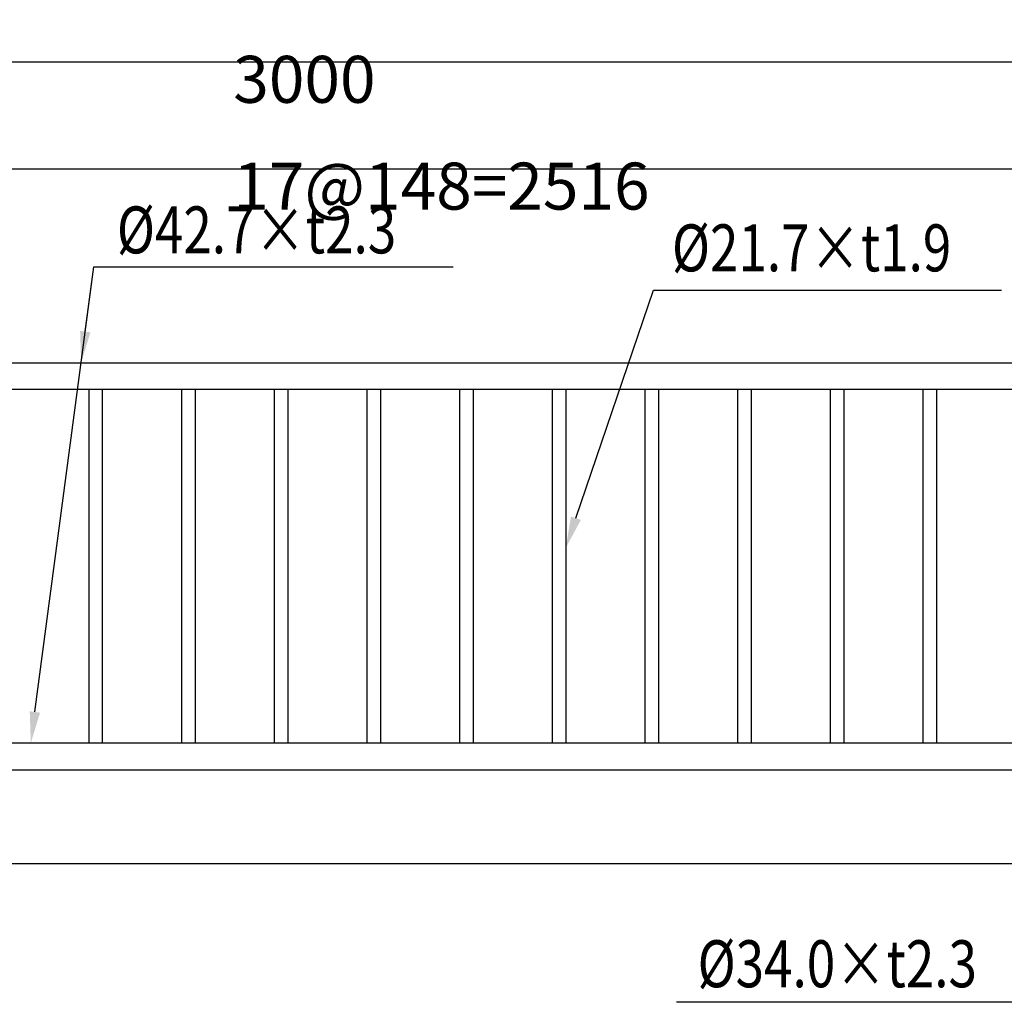
# Model space of a CAD drawing. Extents: x 17 to 9074, y 616 to 6345.
# Drawn here: x 1544 to 3116, y 4480 to 6049 of the extents above; entities that cross this region are included whole.
import ezdxf

# ---------------------------------------------------------------- set-up
doc = ezdxf.new("R2010")
doc.units = 0
doc.header["$LTSCALE"] = 250
doc.header["$PDMODE"] = 33
doc.header["$PDSIZE"] = 5
doc.layers.get('0').update_dxf_attribs({"linetype": 'CONTINUOUS'})
doc.layers.get('DEFPOINTS').update_dxf_attribs({"linetype": 'CONTINUOUS'})
for name, color, linetype in [('MOJI', 6, 'CONTINUOUS'), ('SJC', 1, 'CONTINUOUS'), ('SUNPOU', 4, 'CONTINUOUS')]:
    doc.layers.add(name, color=color, linetype=linetype)
doc.styles.add('EXT08', font='ROMANS', dxfattribs={"width": 0.8, "bigfont": 'EXTFONT'})
doc.dimstyles.get("Standard").update_dxf_attribs({"dimscale": 25, "dimtxt": 3, "dimasz": 2, "dimexe": 1, "dimexo": 1, "dimgap": 1.2, "dimtad": 1, "dimcen": 0.09, "dimclrd": 256, "dimclre": 256, "dimclrt": 256, "dimazin": 3, "dimtfac": 1, "dimtmove": 0, "dimatfit": 3})

# ---------------------------------------------------------------- blocks, each defined once
blk = doc.blocks.new('*D1')
at = {"layer": 'DEFPOINTS', "color": 0}
for p in [(3292.8, 5811.3), (776.8, 5501.5), (3292.8, 5501.5)]:
    blk.add_point(p, dxfattribs=at)
at = {"layer": 'SUNPOU', "color": 0}
for p, q in [((776.8, 5526.5), (776.8, 5836.3)), ((3292.8, 5526.5), (3292.8, 5836.3)), ((826.8, 5811.3), (3242.8, 5811.3))]:
    blk.add_line(p, q, dxfattribs=at)
for points in [[(826.8, 5819.6), (826.8, 5802.9), (776.8, 5811.3)], [(3242.8, 5819.6), (3242.8, 5802.9), (3292.8, 5811.3)]]:
    blk.add_solid(points, dxfattribs=at)
at = {"layer": 'SUNPOU', "color": 0, "style": 'EXT08'}
blk.add_text('17@148=2516', height=75, dxfattribs=at).set_placement((1884.8, 5746))
blk = doc.blocks.new('*D2')
at = {"layer": 'DEFPOINTS', "color": 0}
for p in [(3534.8, 5981.7), (534.8, 5570.9), (3534.8, 5569.9)]:
    blk.add_point(p, dxfattribs=at)
at = {"layer": 'SUNPOU', "color": 0}
for p, q in [((534.8, 5595.9), (534.8, 6006.7)), ((3534.8, 5594.9), (3534.8, 6006.7)), ((584.8, 5981.7), (3484.8, 5981.7))]:
    blk.add_line(p, q, dxfattribs=at)
for points in [[(584.8, 5990.1), (584.8, 5973.4), (534.8, 5981.7)], [(3484.8, 5990.1), (3484.8, 5973.4), (3534.8, 5981.7)]]:
    blk.add_solid(points, dxfattribs=at)
at = {"layer": 'SUNPOU', "color": 0, "style": 'EXT08'}
blk.add_text('3000', height=75, dxfattribs=at).set_placement((1884.8, 5916.5))
blk = doc.blocks.new('*U88')
at = {"layer": 'MOJI'}
blk.add_lwpolyline([(1568.1, 4943.8), (1662.2, 5654.4)], dxfattribs=at)
blk.add_solid([(1576.3, 4942.7), (1561.5, 4894.2), (1559.8, 4944.9)], dxfattribs=at)
blk = doc.blocks.new('*U89')
at = {"layer": 'MOJI'}
blk.add_lwpolyline([(1648.5, 5551.1), (1662.2, 5654.4)], dxfattribs=at)
blk.add_solid([(1656.7, 5550), (1641.9, 5501.5), (1640.2, 5552.2)], dxfattribs=at)
blk = doc.blocks.new('*U90')
at = {"layer": 'MOJI'}
blk.add_lwpolyline([(2431.8, 5253.1), (2555.9, 5617.2)], dxfattribs=at)
blk.add_solid([(2439.7, 5250.4), (2415.7, 5205.8), (2423.9, 5255.8)], dxfattribs=at)

msp = doc.modelspace()

# ---------------------------------------------------------------- linework, layer by layer
at = {"layer": 'MOJI'}
for p, q in [((1662.154, 5654.432), (2236.088, 5654.432)), ((1662.154, 5654.432), (1712.154, 5654.432)), ((2555.895, 5617.215), (3111.244, 5617.215)), ((3166.697, 4480.121), (2592.361, 4480.121))]:
    msp.add_line(p, q, dxfattribs=at)
at = {"layer": 'SJC'}
for p, q in [((594.825, 5501.529), (3474.824, 5501.529)), ((3474.824, 5458.829), (594.825, 5458.829)), ((1653.974, 5458.829), (1653.974, 4894.229)), ((1675.674, 5458.829), (1675.674, 4894.229)), ((1801.974, 5458.829), (1801.974, 4894.229)), ((1823.674, 5458.829), (1823.674, 4894.229)), ((1949.974, 5458.829), (1949.974, 4894.229)), ((1971.674, 5458.829), (1971.674, 4894.229)), ((2097.975, 5458.829), (2097.975, 4894.229)), ((2119.674, 5458.829), (2119.674, 4894.229)), ((2245.974, 5458.829), (2245.974, 4894.229)), ((2267.674, 5458.829), (2267.674, 4894.229)), ((2393.974, 5458.829), (2393.974, 4894.229)), ((2415.674, 5458.829), (2415.674, 4894.229)), ((2541.974, 5458.829), (2541.974, 4894.229)), ((2563.674, 5458.829), (2563.674, 4894.229)), ((2689.974, 5458.829), (2689.974, 4894.229)), ((2711.674, 5458.829), (2711.674, 4894.229)), ((2837.974, 5458.829), (2837.974, 4894.229)), ((2859.674, 5458.829), (2859.674, 4894.229)), ((2985.974, 5458.829), (2985.974, 4894.229)), ((3007.674, 5458.829), (3007.674, 4894.229)), ((594.825, 4894.229), (3474.825, 4894.229)), ((594.825, 4851.529), (3474.825, 4851.529)), ((321.83, 4701.529), (4624.825, 4701.529))]:
    msp.add_line(p, q, dxfattribs=at)

# ---------------------------------------------------------------- block references
for name in ['*U88', '*U89', '*U90']:
    msp.add_blockref(name, (0, 0))

# ---------------------------------------------------------------- texts
at = {"layer": 'MOJI', "style": 'EXT08', "width": 0.8}
for s, p in [('%%c42.7×t2.3', (1698.878, 5676.065)), ('%%c21.7×t1.9', (2585.125, 5647.364)), ('%%c34.0×t2.3', (2626.12, 4504.149))]:
    msp.add_text(s, height=75, dxfattribs=at).set_placement(p)

# ---------------------------------------------------------------- dimensions: what is measured, and where the dimension line sits
at = {"layer": 'SUNPOU'}
dim = msp.add_linear_dim(base=(3534.825, 5981.743), p1=(534.825, 5570.923), p2=(3534.825, 5569.895), dimstyle='Standard', override={"dimscale": 25, "dimtxt": 3, "dimasz": 2, "dimexe": 1, "dimexo": 1, "dimgap": 1.2, "dimtad": 1, "dimtih": 0, "dimtoh": 0, "dimdec": 2, "dimzin": 8, "dimadec": 2, "dimtofl": 1, "dimtmove": 2}, dxfattribs=at)
dim.commit()
dim.dimension.update_dxf_attribs({"geometry": '*D2', "text_midpoint": (2034.825, 6049.243)})
dim = msp.add_linear_dim(base=(3292.825, 5811.272), p1=(776.825, 5501.529), p2=(3292.825, 5501.529), text='17@148=2516', dimstyle='Standard', override={"dimscale": 25, "dimtxt": 3, "dimasz": 2, "dimexe": 1, "dimexo": 1, "dimgap": 1.2, "dimtad": 1, "dimtih": 0, "dimtoh": 0, "dimdec": 2, "dimzin": 8, "dimadec": 2, "dimtofl": 1, "dimtmove": 2}, dxfattribs=at)
dim.commit()
dim.dimension.update_dxf_attribs({"geometry": '*D1', "text_midpoint": (2034.825, 5878.772)})

doc.saveas('drawing.dxf')
